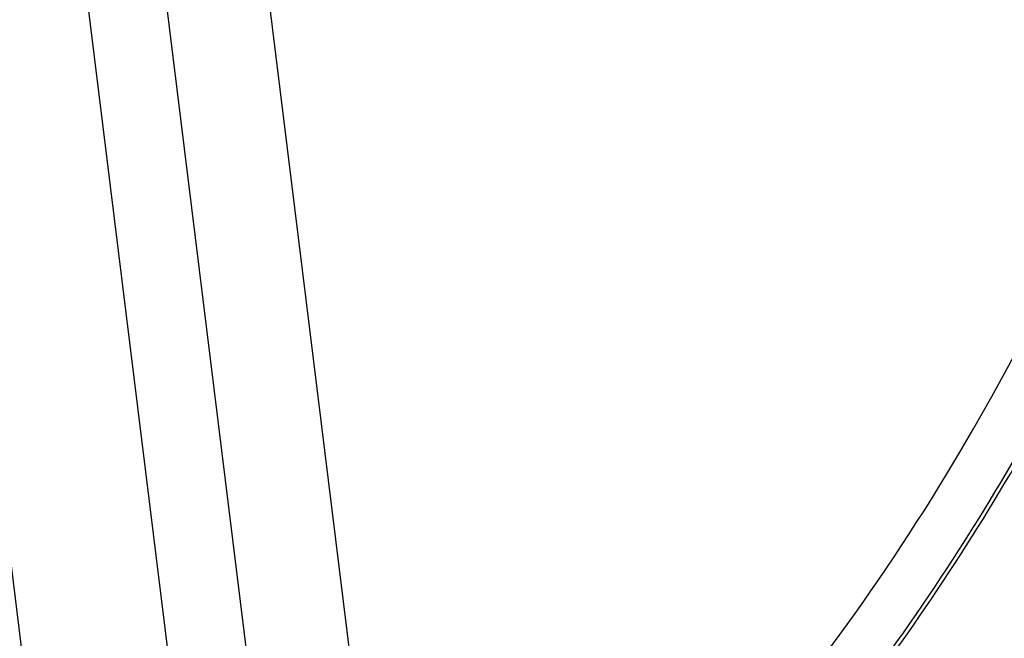
# Model space of a CAD drawing. Extents: x 0 to 17, y 0 to 11.
# Drawn here: x 9.4 to 10, y 6.4 to 6.8 of the extents above; entities that cross this region are included whole.
import ezdxf

# ---------------------------------------------------------------- set-up
doc = ezdxf.new("R2010")
doc.units = 0
doc.header["$MEASUREMENT"] = 0
doc.layers.add('geometry', color=7, linetype='Continuous')

msp = doc.modelspace()

# ---------------------------------------------------------------- linework, layer by layer
at = {"layer": 'geometry', "linetype": 'Continuous'}
for p, q in [((9.54419, 7.09271), (9.79445, 5.06919)), ((9.7203, 5.16034), (9.49151, 7.01022)), ((9.67267, 5.15445), (9.45099, 6.94677)), ((9.37562, 6.83111), (9.58434, 5.14352))]:
    msp.add_line(p, q, dxfattribs=at)
for radius, start, end in [(2.06209, 298.33064, 36.11124), (2.0625, 298.32625, 36.11572), (1.43522, 330, 25.93483), (1.6235, 304.49844, 357.91931), (1.43522, 308.47732, 330), (1.46628, 321.41934, 330), (1.46862, 321.90696, 330), (1.63151, 304.3523, 329.14388), (1.63208, 304.34204, 329.16415)]:
    msp.add_arc((8.76813, 7.27095), radius, start, end, dxfattribs=at)

doc.saveas('drawing.dxf')
